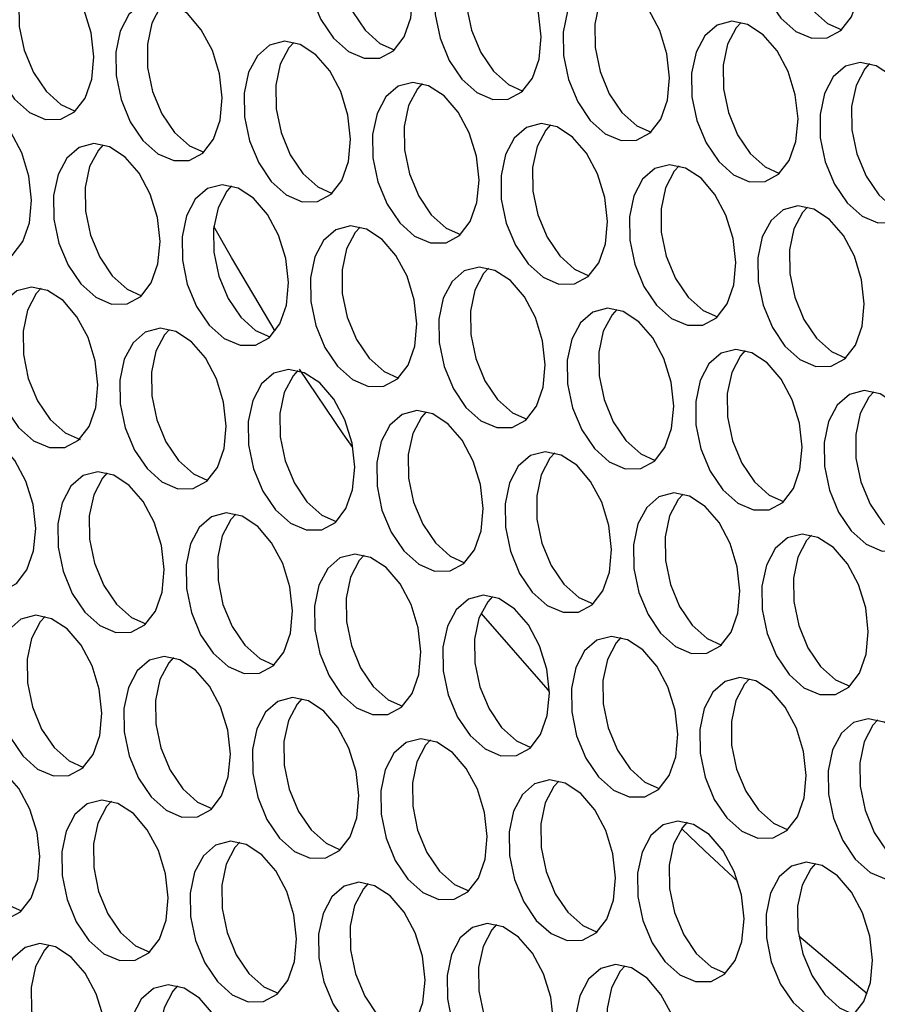
# Model space of a CAD drawing. Units: millimetres. Extents: x 100 to 5840, y 100 to 4103.
# Drawn here: x 4266 to 4308, y 3202 to 3249 of the extents above; entities that cross this region are included whole.
import ezdxf

# ---------------------------------------------------------------- set-up
doc = ezdxf.new("R2010")
doc.units = ezdxf.units.MM
doc.header["$LTSCALE"] = 20

msp = doc.modelspace()

# ---------------------------------------------------------------- linework, layer by layer
at = {"color": 8, "linetype": 'Continuous', "lineweight": 25}
msp.add_line((4304.006, 3205.15), (4307.307, 3202.37), dxfattribs=at)
at = {"color": 7, "linetype": 'Continuous', "lineweight": 25, "flags": 128}
for points in [[(4306.965, 3251.408), (4306.837, 3252.563), (4306.492, 3253.69), (4305.96, 3254.687), (4305.289, 3255.465), (4304.538, 3255.957), (4303.774, 3256.118), (4303.066, 3255.933), (4302.475, 3255.419), (4302.055, 3254.623), (4301.842, 3253.614), (4301.856, 3252.482), (4302.096, 3251.328), (4302.539, 3250.254), (4303.148, 3249.356), (4303.867, 3248.714), (4304.632, 3248.384), (4305.377, 3248.396), (4306.034, 3248.749), (4306.545, 3249.412), (4306.865, 3250.325), (4306.965, 3251.408)], [(4304.229, 3256.063), (4303.995, 3255.806), (4303.575, 3255.009), (4303.362, 3254), (4303.376, 3252.868), (4303.616, 3251.714), (4304.06, 3250.64), (4304.668, 3249.743), (4305.387, 3249.1), (4306.077, 3248.788)], [(4285.418, 3250.442), (4285.29, 3251.598), (4284.945, 3252.725), (4284.413, 3253.721), (4283.742, 3254.5), (4282.991, 3254.992), (4282.227, 3255.152), (4281.519, 3254.968), (4280.928, 3254.454), (4280.508, 3253.658), (4280.295, 3252.649), (4280.309, 3251.517), (4280.549, 3250.363), (4280.992, 3249.289), (4281.601, 3248.391), (4282.32, 3247.749), (4283.085, 3247.419), (4283.83, 3247.431), (4284.487, 3247.784), (4284.998, 3248.447), (4285.318, 3249.36), (4285.418, 3250.442)], [(4282.682, 3255.097), (4282.448, 3254.84), (4282.028, 3254.044), (4281.815, 3253.035), (4281.829, 3251.903), (4282.069, 3250.749), (4282.513, 3249.675), (4283.121, 3248.777), (4283.84, 3248.135), (4284.53, 3247.823)], [(4291.603, 3248.459), (4291.475, 3249.615), (4291.129, 3250.742), (4290.597, 3251.739), (4289.926, 3252.517), (4289.175, 3253.009), (4288.412, 3253.17), (4287.703, 3252.985), (4287.112, 3252.471), (4286.692, 3251.675), (4286.479, 3250.666), (4286.494, 3249.534), (4286.733, 3248.38), (4287.177, 3247.306), (4287.785, 3246.408), (4288.504, 3245.766), (4289.27, 3245.436), (4290.014, 3245.448), (4290.671, 3245.801), (4291.182, 3246.464), (4291.502, 3247.377), (4291.603, 3248.459)], [(4288.867, 3253.115), (4288.633, 3252.858), (4288.212, 3252.061), (4288, 3251.052), (4288.014, 3249.92), (4288.253, 3248.766), (4288.697, 3247.692), (4289.305, 3246.795), (4290.024, 3246.152), (4290.714, 3245.84)], [(4270.056, 3247.494), (4269.928, 3248.65), (4269.582, 3249.776), (4269.05, 3250.773), (4268.379, 3251.552), (4267.628, 3252.044), (4266.865, 3252.204), (4266.156, 3252.02), (4265.565, 3251.506), (4265.145, 3250.71), (4264.932, 3249.701), (4264.947, 3248.569), (4265.186, 3247.415), (4265.63, 3246.341), (4266.238, 3245.443), (4266.957, 3244.801), (4267.723, 3244.471), (4268.467, 3244.483), (4269.124, 3244.836), (4269.635, 3245.499), (4269.955, 3246.412), (4270.056, 3247.494)], [(4267.32, 3252.149), (4267.086, 3251.892), (4266.665, 3251.096), (4266.453, 3250.087), (4266.467, 3248.955), (4266.706, 3247.801), (4267.15, 3246.727), (4267.758, 3245.829), (4268.477, 3245.187), (4269.167, 3244.875)], [(4297.787, 3246.477), (4297.659, 3247.632), (4297.314, 3248.759), (4296.782, 3249.756), (4296.11, 3250.535), (4295.36, 3251.026), (4294.596, 3251.187), (4293.887, 3251.002), (4293.297, 3250.489), (4292.876, 3249.692), (4292.664, 3248.683), (4292.678, 3247.551), (4292.917, 3246.397), (4293.361, 3245.323), (4293.969, 3244.426), (4294.688, 3243.783), (4295.454, 3243.453), (4296.199, 3243.466), (4296.856, 3243.819), (4297.367, 3244.481), (4297.687, 3245.394), (4297.787, 3246.477)], [(4295.051, 3251.132), (4294.817, 3250.875), (4294.397, 3250.078), (4294.184, 3249.069), (4294.198, 3247.937), (4294.438, 3246.783), (4294.881, 3245.71), (4295.49, 3244.812), (4296.209, 3244.169), (4296.899, 3243.857)], [(4276.24, 3245.511), (4276.112, 3246.667), (4275.767, 3247.794), (4275.235, 3248.791), (4274.563, 3249.569), (4273.813, 3250.061), (4273.049, 3250.222), (4272.34, 3250.037), (4271.75, 3249.523), (4271.329, 3248.727), (4271.117, 3247.718), (4271.131, 3246.586), (4271.37, 3245.432), (4271.814, 3244.358), (4272.422, 3243.46), (4273.141, 3242.818), (4273.907, 3242.488), (4274.652, 3242.5), (4275.309, 3242.853), (4275.82, 3243.516), (4276.14, 3244.429), (4276.24, 3245.511)], [(4273.504, 3250.167), (4273.27, 3249.91), (4272.85, 3249.113), (4272.637, 3248.104), (4272.651, 3246.972), (4272.891, 3245.818), (4273.334, 3244.744), (4273.943, 3243.846), (4274.662, 3243.204), (4275.352, 3242.892)], [(4303.972, 3244.494), (4303.843, 3245.65), (4303.498, 3246.776), (4302.966, 3247.773), (4302.295, 3248.552), (4301.544, 3249.043), (4300.781, 3249.204), (4300.072, 3249.019), (4299.481, 3248.506), (4299.061, 3247.709), (4298.848, 3246.7), (4298.862, 3245.568), (4299.102, 3244.414), (4299.545, 3243.341), (4300.154, 3242.443), (4300.873, 3241.8), (4301.638, 3241.471), (4302.383, 3241.483), (4303.04, 3241.836), (4303.551, 3242.498), (4303.871, 3243.411), (4303.972, 3244.494)], [(4301.235, 3249.149), (4301.001, 3248.892), (4300.581, 3248.095), (4300.369, 3247.086), (4300.383, 3245.954), (4300.622, 3244.8), (4301.066, 3243.727), (4301.674, 3242.829), (4302.393, 3242.186), (4303.083, 3241.874)], [(4282.425, 3243.529), (4282.296, 3244.684), (4281.951, 3245.811), (4281.419, 3246.808), (4280.748, 3247.587), (4279.997, 3248.078), (4279.234, 3248.239), (4278.525, 3248.054), (4277.934, 3247.541), (4277.514, 3246.744), (4277.301, 3245.735), (4277.315, 3244.603), (4277.555, 3243.449), (4277.998, 3242.375), (4278.607, 3241.478), (4279.326, 3240.835), (4280.091, 3240.505), (4280.836, 3240.518), (4281.493, 3240.871), (4282.004, 3241.533), (4282.324, 3242.446), (4282.425, 3243.529)], [(4279.688, 3248.184), (4279.454, 3247.927), (4279.034, 3247.13), (4278.822, 3246.121), (4278.836, 3244.989), (4279.075, 3243.835), (4279.519, 3242.762), (4280.127, 3241.864), (4280.846, 3241.221), (4281.536, 3240.909)], [(4310.156, 3242.511), (4310.028, 3243.667), (4309.682, 3244.793), (4309.15, 3245.79), (4308.479, 3246.569), (4307.729, 3247.06), (4306.965, 3247.221), (4306.256, 3247.036), (4305.666, 3246.523), (4305.245, 3245.726), (4305.033, 3244.717), (4305.047, 3243.585), (4305.286, 3242.431), (4305.73, 3241.358), (4306.338, 3240.46), (4307.057, 3239.818), (4307.823, 3239.488), (4308.567, 3239.5), (4309.224, 3239.853), (4309.736, 3240.515), (4310.056, 3241.428), (4310.156, 3242.511)], [(4307.42, 3247.166), (4307.186, 3246.909), (4306.766, 3246.112), (4306.553, 3245.103), (4306.567, 3243.972), (4306.807, 3242.818), (4307.25, 3241.744), (4307.859, 3240.846), (4308.578, 3240.204), (4309.267, 3239.892)], [(4288.609, 3241.546), (4288.481, 3242.702), (4288.135, 3243.828), (4287.603, 3244.825), (4286.932, 3245.604), (4286.182, 3246.095), (4285.418, 3246.256), (4284.709, 3246.071), (4284.119, 3245.558), (4283.698, 3244.761), (4283.486, 3243.752), (4283.5, 3242.62), (4283.739, 3241.466), (4284.183, 3240.393), (4284.791, 3239.495), (4285.51, 3238.852), (4286.276, 3238.523), (4287.02, 3238.535), (4287.677, 3238.888), (4288.189, 3239.55), (4288.509, 3240.463), (4288.609, 3241.546)], [(4285.873, 3246.201), (4285.639, 3245.944), (4285.219, 3245.147), (4285.006, 3244.138), (4285.02, 3243.006), (4285.26, 3241.852), (4285.703, 3240.779), (4286.312, 3239.881), (4287.031, 3239.238), (4287.72, 3238.926)], [(4267.062, 3240.581), (4266.934, 3241.736), (4266.588, 3242.863), (4266.056, 3243.86), (4265.385, 3244.639), (4264.635, 3245.13), (4263.871, 3245.291), (4263.162, 3245.106), (4262.572, 3244.593), (4262.151, 3243.796), (4261.939, 3242.787), (4261.953, 3241.655), (4262.192, 3240.501), (4262.636, 3239.427), (4263.244, 3238.529), (4263.963, 3237.887), (4264.729, 3237.557), (4265.473, 3237.57), (4266.13, 3237.923), (4266.642, 3238.585), (4266.962, 3239.498), (4267.062, 3240.581)], [(4294.793, 3239.563), (4294.665, 3240.719), (4294.32, 3241.845), (4293.788, 3242.842), (4293.117, 3243.621), (4292.366, 3244.112), (4291.602, 3244.273), (4290.894, 3244.088), (4290.303, 3243.575), (4289.883, 3242.778), (4289.67, 3241.769), (4289.684, 3240.637), (4289.924, 3239.483), (4290.367, 3238.41), (4290.976, 3237.512), (4291.695, 3236.87), (4292.46, 3236.54), (4293.205, 3236.552), (4293.862, 3236.905), (4294.373, 3237.567), (4294.693, 3238.48), (4294.793, 3239.563)], [(4292.057, 3244.218), (4291.823, 3243.961), (4291.403, 3243.164), (4291.19, 3242.155), (4291.205, 3241.024), (4291.444, 3239.87), (4291.888, 3238.796), (4292.496, 3237.898), (4293.215, 3237.256), (4293.905, 3236.943)], [(4273.246, 3238.598), (4273.118, 3239.754), (4272.773, 3240.88), (4272.241, 3241.877), (4271.57, 3242.656), (4270.819, 3243.147), (4270.055, 3243.308), (4269.347, 3243.123), (4268.756, 3242.61), (4268.336, 3241.813), (4268.123, 3240.804), (4268.137, 3239.672), (4268.377, 3238.518), (4268.82, 3237.445), (4269.429, 3236.547), (4270.148, 3235.904), (4270.913, 3235.575), (4271.658, 3235.587), (4272.315, 3235.94), (4272.826, 3236.602), (4273.146, 3237.515), (4273.246, 3238.598)], [(4270.51, 3243.253), (4270.276, 3242.996), (4269.856, 3242.199), (4269.643, 3241.19), (4269.658, 3240.058), (4269.897, 3238.904), (4270.341, 3237.831), (4270.949, 3236.933), (4271.668, 3236.29), (4272.358, 3235.978)], [(4300.978, 3237.58), (4300.85, 3238.736), (4300.504, 3239.862), (4299.972, 3240.859), (4299.301, 3241.638), (4298.55, 3242.13), (4297.787, 3242.29), (4297.078, 3242.106), (4296.487, 3241.592), (4296.067, 3240.795), (4295.855, 3239.786), (4295.869, 3238.655), (4296.108, 3237.501), (4296.552, 3236.427), (4297.16, 3235.529), (4297.879, 3234.887), (4298.645, 3234.557), (4299.389, 3234.569), (4300.046, 3234.922), (4300.557, 3235.585), (4300.878, 3236.498), (4300.978, 3237.58)], [(4298.242, 3242.235), (4298.008, 3241.978), (4297.587, 3241.182), (4297.375, 3240.173), (4297.389, 3239.041), (4297.628, 3237.887), (4298.072, 3236.813), (4298.68, 3235.915), (4299.399, 3235.273), (4300.089, 3234.961)], [(4279.431, 3236.615), (4279.303, 3237.771), (4278.957, 3238.897), (4278.425, 3239.894), (4277.754, 3240.673), (4277.003, 3241.164), (4276.24, 3241.325), (4275.531, 3241.14), (4274.94, 3240.627), (4274.52, 3239.83), (4274.308, 3238.821), (4274.322, 3237.689), (4274.561, 3236.535), (4275.005, 3235.462), (4275.613, 3234.564), (4276.332, 3233.921), (4277.098, 3233.592), (4277.842, 3233.604), (4278.499, 3233.957), (4279.01, 3234.619), (4279.331, 3235.532), (4279.431, 3236.615)], [(4276.695, 3241.27), (4276.461, 3241.013), (4276.04, 3240.216), (4275.828, 3239.207), (4275.842, 3238.075), (4276.081, 3236.921), (4276.525, 3235.848), (4277.133, 3234.95), (4277.852, 3234.308), (4278.542, 3233.995)], [(4307.162, 3235.597), (4307.034, 3236.753), (4306.689, 3237.88), (4306.157, 3238.876), (4305.486, 3239.655), (4304.735, 3240.147), (4303.971, 3240.307), (4303.263, 3240.123), (4302.672, 3239.609), (4302.251, 3238.813), (4302.039, 3237.804), (4302.053, 3236.672), (4302.293, 3235.518), (4302.736, 3234.444), (4303.344, 3233.546), (4304.063, 3232.904), (4304.829, 3232.574), (4305.574, 3232.586), (4306.231, 3232.939), (4306.742, 3233.602), (4307.062, 3234.515), (4307.162, 3235.597)], [(4304.426, 3240.252), (4304.192, 3239.995), (4303.772, 3239.199), (4303.559, 3238.19), (4303.573, 3237.058), (4303.813, 3235.904), (4304.256, 3234.83), (4304.865, 3233.932), (4305.584, 3233.29), (4306.274, 3232.978)], [(4285.615, 3234.632), (4285.487, 3235.788), (4285.142, 3236.914), (4284.61, 3237.911), (4283.939, 3238.69), (4283.188, 3239.182), (4282.424, 3239.342), (4281.716, 3239.158), (4281.125, 3238.644), (4280.704, 3237.847), (4280.492, 3236.838), (4280.506, 3235.707), (4280.746, 3234.553), (4281.189, 3233.479), (4281.797, 3232.581), (4282.516, 3231.939), (4283.282, 3231.609), (4284.027, 3231.621), (4284.684, 3231.974), (4285.195, 3232.637), (4285.515, 3233.55), (4285.615, 3234.632)], [(4282.879, 3239.287), (4282.645, 3239.03), (4282.225, 3238.234), (4282.012, 3237.224), (4282.026, 3236.093), (4282.266, 3234.939), (4282.709, 3233.865), (4283.318, 3232.967), (4284.037, 3232.325), (4284.727, 3232.013)], [(4291.8, 3232.649), (4291.671, 3233.805), (4291.326, 3234.931), (4290.794, 3235.928), (4290.123, 3236.707), (4289.372, 3237.199), (4288.609, 3237.359), (4287.9, 3237.175), (4287.309, 3236.661), (4286.889, 3235.865), (4286.676, 3234.856), (4286.69, 3233.724), (4286.93, 3232.57), (4287.374, 3231.496), (4287.982, 3230.598), (4288.701, 3229.956), (4289.467, 3229.626), (4290.211, 3229.638), (4290.868, 3229.991), (4291.379, 3230.654), (4291.699, 3231.567), (4291.8, 3232.649)], [(4289.064, 3237.304), (4288.83, 3237.047), (4288.409, 3236.251), (4288.197, 3235.242), (4288.211, 3234.11), (4288.45, 3232.956), (4288.894, 3231.882), (4289.502, 3230.984), (4290.221, 3230.342), (4290.911, 3230.03)], [(4270.253, 3231.684), (4270.124, 3232.84), (4269.779, 3233.966), (4269.247, 3234.963), (4268.576, 3235.742), (4267.825, 3236.234), (4267.062, 3236.394), (4266.353, 3236.209), (4265.762, 3235.696), (4265.342, 3234.899), (4265.129, 3233.89), (4265.143, 3232.759), (4265.383, 3231.605), (4265.827, 3230.531), (4266.435, 3229.633), (4267.154, 3228.991), (4267.92, 3228.661), (4268.664, 3228.673), (4269.321, 3229.026), (4269.832, 3229.688), (4270.152, 3230.602), (4270.253, 3231.684)], [(4267.517, 3236.339), (4267.283, 3236.082), (4266.862, 3235.285), (4266.65, 3234.276), (4266.664, 3233.145), (4266.903, 3231.991), (4267.347, 3230.917), (4267.955, 3230.019), (4268.674, 3229.377), (4269.403, 3229.055)], [(4297.984, 3230.666), (4297.856, 3231.822), (4297.51, 3232.949), (4296.979, 3233.946), (4296.307, 3234.724), (4295.557, 3235.216), (4294.793, 3235.377), (4294.084, 3235.192), (4293.494, 3234.678), (4293.073, 3233.882), (4292.861, 3232.873), (4292.875, 3231.741), (4293.114, 3230.587), (4293.558, 3229.513), (4294.166, 3228.615), (4294.885, 3227.973), (4295.651, 3227.643), (4296.395, 3227.655), (4297.053, 3228.008), (4297.564, 3228.671), (4297.884, 3229.584), (4297.984, 3230.666)], [(4295.248, 3235.322), (4295.014, 3235.065), (4294.594, 3234.268), (4294.381, 3233.259), (4294.395, 3232.127), (4294.635, 3230.973), (4295.078, 3229.899), (4295.687, 3229.001), (4296.406, 3228.359), (4297.096, 3228.047)], [(4276.437, 3229.701), (4276.309, 3230.857), (4275.963, 3231.983), (4275.432, 3232.98), (4274.76, 3233.759), (4274.01, 3234.251), (4273.246, 3234.411), (4272.537, 3234.227), (4271.947, 3233.713), (4271.526, 3232.917), (4271.314, 3231.907), (4271.328, 3230.776), (4271.567, 3229.622), (4272.011, 3228.548), (4272.619, 3227.65), (4273.338, 3227.008), (4274.104, 3226.678), (4274.848, 3226.69), (4275.506, 3227.043), (4276.017, 3227.706), (4276.337, 3228.619), (4276.437, 3229.701)], [(4273.701, 3234.356), (4273.467, 3234.099), (4273.047, 3233.303), (4272.834, 3232.294), (4272.848, 3231.162), (4273.088, 3230.008), (4273.531, 3228.934), (4274.14, 3228.036), (4274.859, 3227.394), (4275.549, 3227.082)], [(4304.169, 3228.684), (4304.04, 3229.839), (4303.695, 3230.966), (4303.163, 3231.963), (4302.492, 3232.742), (4301.741, 3233.233), (4300.977, 3233.394), (4300.269, 3233.209), (4299.678, 3232.696), (4299.258, 3231.899), (4299.045, 3230.89), (4299.059, 3229.758), (4299.299, 3228.604), (4299.742, 3227.53), (4300.351, 3226.633), (4301.07, 3225.99), (4301.835, 3225.66), (4302.58, 3225.673), (4303.237, 3226.026), (4303.748, 3226.688), (4304.068, 3227.601), (4304.169, 3228.684)], [(4301.432, 3233.339), (4301.198, 3233.082), (4300.778, 3232.285), (4300.566, 3231.276), (4300.58, 3230.144), (4300.819, 3228.99), (4301.263, 3227.917), (4301.871, 3227.019), (4302.59, 3226.376), (4303.28, 3226.064)], [(4282.622, 3227.718), (4282.493, 3228.874), (4282.148, 3230.001), (4281.616, 3230.998), (4280.945, 3231.776), (4280.194, 3232.268), (4279.43, 3232.428), (4278.722, 3232.244), (4278.131, 3231.73), (4277.711, 3230.934), (4277.498, 3229.925), (4277.512, 3228.793), (4277.752, 3227.639), (4278.195, 3226.565), (4278.804, 3225.667), (4279.523, 3225.025), (4280.288, 3224.695), (4281.033, 3224.707), (4281.69, 3225.06), (4282.201, 3225.723), (4282.521, 3226.636), (4282.622, 3227.718)], [(4279.885, 3232.374), (4279.651, 3232.116), (4279.231, 3231.32), (4279.019, 3230.311), (4279.033, 3229.179), (4279.272, 3228.025), (4279.716, 3226.951), (4280.324, 3226.053), (4281.043, 3225.411), (4281.733, 3225.099)], [(4310.353, 3226.701), (4310.225, 3227.857), (4309.879, 3228.983), (4309.347, 3229.98), (4308.676, 3230.759), (4307.926, 3231.25), (4307.162, 3231.411), (4306.453, 3231.226), (4305.862, 3230.713), (4305.442, 3229.916), (4305.23, 3228.907), (4305.244, 3227.775), (4305.483, 3226.621), (4305.927, 3225.548), (4306.535, 3224.65), (4307.254, 3224.007), (4308.02, 3223.678), (4308.764, 3223.69), (4309.421, 3224.043), (4309.933, 3224.705), (4310.253, 3225.618), (4310.353, 3226.701)], [(4307.617, 3231.356), (4307.383, 3231.099), (4306.962, 3230.302), (4306.75, 3229.293), (4306.764, 3228.161), (4307.004, 3227.007), (4307.447, 3225.934), (4308.055, 3225.036), (4308.774, 3224.393), (4309.464, 3224.081)], [(4288.806, 3225.736), (4288.678, 3226.891), (4288.332, 3228.018), (4287.8, 3229.015), (4287.129, 3229.794), (4286.379, 3230.285), (4285.615, 3230.446), (4284.906, 3230.261), (4284.315, 3229.748), (4283.895, 3228.951), (4283.683, 3227.942), (4283.697, 3226.81), (4283.936, 3225.656), (4284.38, 3224.582), (4284.988, 3223.684), (4285.707, 3223.042), (4286.473, 3222.712), (4287.217, 3222.725), (4287.874, 3223.078), (4288.386, 3223.74), (4288.706, 3224.653), (4288.806, 3225.736)], [(4286.07, 3230.391), (4285.836, 3230.134), (4285.415, 3229.337), (4285.203, 3228.328), (4285.217, 3227.196), (4285.457, 3226.042), (4285.9, 3224.968), (4286.508, 3224.071), (4287.227, 3223.428), (4287.917, 3223.116)], [(4267.259, 3224.77), (4267.131, 3225.926), (4266.785, 3227.053), (4266.253, 3228.049), (4265.582, 3228.828), (4264.832, 3229.32), (4264.068, 3229.48), (4263.359, 3229.296), (4262.768, 3228.782), (4262.348, 3227.986), (4262.136, 3226.977), (4262.15, 3225.845), (4262.389, 3224.691), (4262.833, 3223.617), (4263.441, 3222.719), (4264.16, 3222.077), (4264.926, 3221.747), (4265.67, 3221.759), (4266.327, 3222.112), (4266.839, 3222.775), (4267.159, 3223.688), (4267.259, 3224.77)], [(4294.99, 3223.753), (4294.862, 3224.909), (4294.517, 3226.035), (4293.985, 3227.032), (4293.314, 3227.811), (4292.563, 3228.302), (4291.799, 3228.463), (4291.091, 3228.278), (4290.5, 3227.765), (4290.08, 3226.968), (4289.867, 3225.959), (4289.881, 3224.827), (4290.121, 3223.673), (4290.564, 3222.6), (4291.173, 3221.702), (4291.892, 3221.059), (4292.657, 3220.73), (4293.402, 3220.742), (4294.059, 3221.095), (4294.57, 3221.757), (4294.89, 3222.67), (4294.99, 3223.753)], [(4292.254, 3228.408), (4292.02, 3228.151), (4291.6, 3227.354), (4291.387, 3226.345), (4291.401, 3225.213), (4291.641, 3224.059), (4292.085, 3222.986), (4292.693, 3222.088), (4293.412, 3221.445), (4294.102, 3221.133)], [(4273.443, 3222.788), (4273.315, 3223.943), (4272.97, 3225.07), (4272.438, 3226.067), (4271.767, 3226.845), (4271.016, 3227.337), (4270.252, 3227.498), (4269.544, 3227.313), (4268.953, 3226.8), (4268.533, 3226.003), (4268.32, 3224.994), (4268.334, 3223.862), (4268.574, 3222.708), (4269.017, 3221.634), (4269.626, 3220.736), (4270.345, 3220.094), (4271.11, 3219.764), (4271.855, 3219.777), (4272.512, 3220.129), (4273.023, 3220.792), (4273.343, 3221.705), (4273.443, 3222.788)], [(4270.707, 3227.443), (4270.473, 3227.186), (4270.053, 3226.389), (4269.84, 3225.38), (4269.854, 3224.248), (4270.094, 3223.094), (4270.538, 3222.02), (4271.146, 3221.123), (4271.865, 3220.48), (4272.555, 3220.168)], [(4301.175, 3221.77), (4301.047, 3222.926), (4300.701, 3224.052), (4300.169, 3225.049), (4299.498, 3225.828), (4298.747, 3226.319), (4297.984, 3226.48), (4297.275, 3226.295), (4296.684, 3225.782), (4296.264, 3224.985), (4296.051, 3223.976), (4296.066, 3222.844), (4296.305, 3221.69), (4296.749, 3220.617), (4297.357, 3219.719), (4298.076, 3219.076), (4298.842, 3218.747), (4299.586, 3218.759), (4300.243, 3219.112), (4300.754, 3219.774), (4301.074, 3220.687), (4301.175, 3221.77)], [(4298.439, 3226.425), (4298.205, 3226.168), (4297.784, 3225.371), (4297.572, 3224.362), (4297.586, 3223.23), (4297.825, 3222.076), (4298.269, 3221.003), (4298.877, 3220.105), (4299.596, 3219.463), (4300.286, 3219.15)], [(4279.628, 3220.805), (4279.5, 3221.961), (4279.154, 3223.087), (4278.622, 3224.084), (4277.951, 3224.863), (4277.2, 3225.354), (4276.437, 3225.515), (4275.728, 3225.33), (4275.137, 3224.817), (4274.717, 3224.02), (4274.504, 3223.011), (4274.519, 3221.879), (4274.758, 3220.725), (4275.202, 3219.652), (4275.81, 3218.754), (4276.529, 3218.111), (4277.295, 3217.782), (4278.039, 3217.794), (4278.696, 3218.147), (4279.207, 3218.809), (4279.527, 3219.722), (4279.628, 3220.805)], [(4276.892, 3225.46), (4276.658, 3225.203), (4276.237, 3224.406), (4276.025, 3223.397), (4276.039, 3222.265), (4276.278, 3221.111), (4276.722, 3220.038), (4277.33, 3219.14), (4278.049, 3218.497), (4278.739, 3218.185)], [(4307.359, 3219.787), (4307.231, 3220.943), (4306.886, 3222.069), (4306.354, 3223.066), (4305.683, 3223.845), (4304.932, 3224.337), (4304.168, 3224.497), (4303.459, 3224.313), (4302.869, 3223.799), (4302.448, 3223.002), (4302.236, 3221.993), (4302.25, 3220.862), (4302.489, 3219.708), (4302.933, 3218.634), (4303.541, 3217.736), (4304.26, 3217.094), (4305.026, 3216.764), (4305.771, 3216.776), (4306.428, 3217.129), (4306.939, 3217.792), (4307.259, 3218.705), (4307.359, 3219.787)], [(4304.623, 3224.442), (4304.389, 3224.185), (4303.969, 3223.389), (4303.756, 3222.379), (4303.77, 3221.248), (4304.01, 3220.094), (4304.453, 3219.02), (4305.062, 3218.122), (4305.781, 3217.48), (4306.471, 3217.168)], [(4285.812, 3218.822), (4285.684, 3219.978), (4285.339, 3221.104), (4284.807, 3222.101), (4284.136, 3222.88), (4283.385, 3223.371), (4282.621, 3223.532), (4281.912, 3223.347), (4281.322, 3222.834), (4280.901, 3222.037), (4280.689, 3221.028), (4280.703, 3219.896), (4280.942, 3218.742), (4281.386, 3217.669), (4281.994, 3216.771), (4282.713, 3216.128), (4283.479, 3215.799), (4284.224, 3215.811), (4284.881, 3216.164), (4285.392, 3216.826), (4285.712, 3217.739), (4285.812, 3218.822)], [(4283.076, 3223.477), (4282.842, 3223.22), (4282.422, 3222.423), (4282.209, 3221.414), (4282.223, 3220.282), (4282.463, 3219.128), (4282.906, 3218.055), (4283.515, 3217.157), (4284.234, 3216.515), (4284.924, 3216.202)], [(4291.997, 3216.839), (4291.868, 3217.995), (4291.523, 3219.121), (4290.991, 3220.118), (4290.32, 3220.897), (4289.569, 3221.389), (4288.806, 3221.549), (4288.097, 3221.364), (4287.506, 3220.851), (4287.086, 3220.054), (4286.873, 3219.045), (4286.887, 3217.914), (4287.127, 3216.76), (4287.57, 3215.686), (4288.179, 3214.788), (4288.898, 3214.146), (4289.664, 3213.816), (4290.408, 3213.828), (4291.065, 3214.181), (4291.576, 3214.843), (4291.896, 3215.757), (4291.997, 3216.839)], [(4289.261, 3221.494), (4289.026, 3221.237), (4288.606, 3220.44), (4288.394, 3219.431), (4288.408, 3218.3), (4288.647, 3217.146), (4289.091, 3216.072), (4289.699, 3215.174), (4290.418, 3214.532), (4291.108, 3214.22)], [(4270.45, 3215.874), (4270.321, 3217.03), (4269.976, 3218.156), (4269.444, 3219.153), (4268.773, 3219.932), (4268.022, 3220.423), (4267.259, 3220.584), (4266.55, 3220.399), (4265.959, 3219.886), (4265.539, 3219.089), (4265.326, 3218.08), (4265.34, 3216.948), (4265.58, 3215.794), (4266.023, 3214.721), (4266.632, 3213.823), (4267.351, 3213.18), (4268.117, 3212.851), (4268.861, 3212.863), (4269.518, 3213.216), (4270.029, 3213.878), (4270.349, 3214.791), (4270.45, 3215.874)], [(4267.714, 3220.529), (4267.479, 3220.272), (4267.059, 3219.475), (4266.847, 3218.466), (4266.861, 3217.334), (4267.1, 3216.18), (4267.544, 3215.107), (4268.152, 3214.209), (4268.871, 3213.567), (4269.561, 3213.254)], [(4298.181, 3214.856), (4298.053, 3216.012), (4297.707, 3217.138), (4297.175, 3218.135), (4296.504, 3218.914), (4295.754, 3219.406), (4294.99, 3219.566), (4294.281, 3219.382), (4293.691, 3218.868), (4293.27, 3218.072), (4293.058, 3217.062), (4293.072, 3215.931), (4293.311, 3214.777), (4293.755, 3213.703), (4294.363, 3212.805), (4295.082, 3212.163), (4295.848, 3211.833), (4296.592, 3211.845), (4297.249, 3212.198), (4297.761, 3212.861), (4298.081, 3213.774), (4298.181, 3214.856)], [(4295.445, 3219.511), (4295.211, 3219.254), (4294.791, 3218.458), (4294.578, 3217.449), (4294.592, 3216.317), (4294.832, 3215.163), (4295.275, 3214.089), (4295.884, 3213.191), (4296.603, 3212.549), (4297.292, 3212.237)], [(4276.634, 3213.891), (4276.506, 3215.047), (4276.16, 3216.173), (4275.628, 3217.17), (4274.957, 3217.949), (4274.207, 3218.44), (4273.443, 3218.601), (4272.734, 3218.416), (4272.144, 3217.903), (4271.723, 3217.106), (4271.511, 3216.097), (4271.525, 3214.965), (4271.764, 3213.811), (4272.208, 3212.738), (4272.816, 3211.84), (4273.535, 3211.198), (4274.301, 3210.868), (4275.045, 3210.88), (4275.702, 3211.233), (4276.214, 3211.895), (4276.534, 3212.808), (4276.634, 3213.891)], [(4273.898, 3218.546), (4273.664, 3218.289), (4273.244, 3217.492), (4273.031, 3216.483), (4273.045, 3215.352), (4273.285, 3214.198), (4273.728, 3213.124), (4274.337, 3212.226), (4275.056, 3211.584), (4275.745, 3211.272)], [(4304.365, 3212.873), (4304.237, 3214.029), (4303.892, 3215.156), (4303.36, 3216.153), (4302.689, 3216.931), (4301.938, 3217.423), (4301.174, 3217.583), (4300.466, 3217.399), (4299.875, 3216.885), (4299.455, 3216.089), (4299.242, 3215.08), (4299.256, 3213.948), (4299.496, 3212.794), (4299.939, 3211.72), (4300.548, 3210.822), (4301.267, 3210.18), (4302.032, 3209.85), (4302.777, 3209.862), (4303.434, 3210.215), (4303.945, 3210.878), (4304.265, 3211.791), (4304.365, 3212.873)], [(4301.629, 3217.529), (4301.395, 3217.271), (4300.975, 3216.475), (4300.762, 3215.466), (4300.777, 3214.334), (4301.016, 3213.18), (4301.46, 3212.106), (4302.068, 3211.208), (4302.787, 3210.566), (4303.477, 3210.254)], [(4282.818, 3211.908), (4282.69, 3213.064), (4282.345, 3214.19), (4281.813, 3215.187), (4281.142, 3215.966), (4280.391, 3216.458), (4279.627, 3216.618), (4278.919, 3216.434), (4278.328, 3215.92), (4277.908, 3215.124), (4277.695, 3214.114), (4277.709, 3212.983), (4277.949, 3211.829), (4278.392, 3210.755), (4279.001, 3209.857), (4279.72, 3209.215), (4280.485, 3208.885), (4281.23, 3208.897), (4281.887, 3209.25), (4282.398, 3209.913), (4282.718, 3210.826), (4282.818, 3211.908)], [(4280.082, 3216.563), (4279.848, 3216.306), (4279.428, 3215.51), (4279.215, 3214.501), (4279.23, 3213.369), (4279.469, 3212.215), (4279.913, 3211.141), (4280.521, 3210.243), (4281.24, 3209.601), (4281.93, 3209.289)], [(4310.55, 3210.891), (4310.422, 3212.046), (4310.076, 3213.173), (4309.544, 3214.17), (4308.873, 3214.949), (4308.122, 3215.44), (4307.359, 3215.601), (4306.65, 3215.416), (4306.059, 3214.903), (4305.639, 3214.106), (4305.427, 3213.097), (4305.441, 3211.965), (4305.68, 3210.811), (4306.124, 3209.737), (4306.732, 3208.839), (4307.451, 3208.197), (4308.217, 3207.867), (4308.961, 3207.88), (4309.618, 3208.233), (4310.13, 3208.895), (4310.45, 3209.808), (4310.55, 3210.891)], [(4307.814, 3215.546), (4307.58, 3215.289), (4307.159, 3214.492), (4306.947, 3213.483), (4306.961, 3212.351), (4307.2, 3211.197), (4307.644, 3210.124), (4308.252, 3209.226), (4308.971, 3208.583), (4309.661, 3208.271)], [(4289.003, 3209.925), (4288.875, 3211.081), (4288.529, 3212.208), (4287.997, 3213.204), (4287.326, 3213.983), (4286.575, 3214.475), (4285.812, 3214.635), (4285.103, 3214.451), (4284.512, 3213.937), (4284.092, 3213.141), (4283.88, 3212.132), (4283.894, 3211), (4284.133, 3209.846), (4284.577, 3208.772), (4285.185, 3207.874), (4285.904, 3207.232), (4286.67, 3206.902), (4287.414, 3206.914), (4288.071, 3207.267), (4288.583, 3207.93), (4288.903, 3208.843), (4289.003, 3209.925)], [(4286.267, 3214.581), (4286.033, 3214.323), (4285.612, 3213.527), (4285.4, 3212.518), (4285.414, 3211.386), (4285.653, 3210.232), (4286.097, 3209.158), (4286.705, 3208.26), (4287.424, 3207.618), (4288.114, 3207.306)], [(4267.456, 3208.96), (4267.328, 3210.116), (4266.982, 3211.242), (4266.45, 3212.239), (4265.779, 3213.018), (4265.028, 3213.51), (4264.265, 3213.67), (4263.556, 3213.486), (4262.965, 3212.972), (4262.545, 3212.175), (4262.333, 3211.166), (4262.347, 3210.035), (4262.586, 3208.881), (4263.03, 3207.807), (4263.638, 3206.909), (4264.357, 3206.267), (4265.123, 3205.937), (4265.867, 3205.949), (4266.524, 3206.302), (4267.036, 3206.965), (4267.356, 3207.878), (4267.456, 3208.96)], [(4264.72, 3213.615), (4264.486, 3213.358), (4264.065, 3212.562), (4263.853, 3211.553), (4263.867, 3210.421), (4264.106, 3209.267), (4264.55, 3208.193), (4265.158, 3207.295), (4265.877, 3206.653), (4266.567, 3206.341)], [(4295.187, 3207.943), (4295.059, 3209.098), (4294.714, 3210.225), (4294.182, 3211.222), (4293.511, 3212), (4292.76, 3212.492), (4291.996, 3212.653), (4291.288, 3212.468), (4290.697, 3211.955), (4290.277, 3211.158), (4290.064, 3210.149), (4290.078, 3209.017), (4290.318, 3207.863), (4290.761, 3206.789), (4291.369, 3205.891), (4292.088, 3205.249), (4292.854, 3204.919), (4293.599, 3204.932), (4294.256, 3205.284), (4294.767, 3205.947), (4295.087, 3206.86), (4295.187, 3207.943)], [(4292.451, 3212.598), (4292.217, 3212.341), (4291.797, 3211.544), (4291.584, 3210.535), (4291.598, 3209.403), (4291.838, 3208.249), (4292.281, 3207.175), (4292.89, 3206.278), (4293.609, 3205.635), (4294.299, 3205.323)], [(4273.64, 3206.977), (4273.512, 3208.133), (4273.167, 3209.26), (4272.635, 3210.256), (4271.964, 3211.035), (4271.213, 3211.527), (4270.449, 3211.687), (4269.741, 3211.503), (4269.15, 3210.989), (4268.73, 3210.193), (4268.517, 3209.184), (4268.531, 3208.052), (4268.771, 3206.898), (4269.214, 3205.824), (4269.822, 3204.926), (4270.541, 3204.284), (4271.307, 3203.954), (4272.052, 3203.966), (4272.709, 3204.319), (4273.22, 3204.982), (4273.54, 3205.895), (4273.64, 3206.977)], [(4270.904, 3211.632), (4270.67, 3211.375), (4270.25, 3210.579), (4270.037, 3209.57), (4270.051, 3208.438), (4270.291, 3207.284), (4270.734, 3206.21), (4271.343, 3205.312), (4272.062, 3204.67), (4272.752, 3204.358)], [(4301.372, 3205.96), (4301.243, 3207.116), (4300.898, 3208.242), (4300.366, 3209.239), (4299.695, 3210.018), (4298.944, 3210.509), (4298.181, 3210.67), (4297.472, 3210.485), (4296.881, 3209.972), (4296.461, 3209.175), (4296.248, 3208.166), (4296.262, 3207.034), (4296.502, 3205.88), (4296.946, 3204.807), (4297.554, 3203.909), (4298.273, 3203.266), (4299.039, 3202.937), (4299.783, 3202.949), (4300.44, 3203.302), (4300.951, 3203.964), (4301.271, 3204.877), (4301.372, 3205.96)], [(4298.636, 3210.615), (4298.402, 3210.358), (4297.981, 3209.561), (4297.769, 3208.552), (4297.783, 3207.42), (4298.022, 3206.266), (4298.466, 3205.193), (4299.074, 3204.295), (4299.793, 3203.652), (4300.483, 3203.34)], [(4279.825, 3204.994), (4279.696, 3206.15), (4279.351, 3207.277), (4278.819, 3208.274), (4278.148, 3209.052), (4277.397, 3209.544), (4276.634, 3209.705), (4275.925, 3209.52), (4275.334, 3209.006), (4274.914, 3208.21), (4274.701, 3207.201), (4274.715, 3206.069), (4274.955, 3204.915), (4275.399, 3203.841), (4276.007, 3202.943), (4276.726, 3202.301), (4277.492, 3201.971), (4278.236, 3201.983), (4278.893, 3202.336), (4279.404, 3202.999), (4279.724, 3203.912), (4279.825, 3204.994)], [(4277.089, 3209.65), (4276.855, 3209.393), (4276.434, 3208.596), (4276.222, 3207.587), (4276.236, 3206.455), (4276.475, 3205.301), (4276.919, 3204.227), (4277.527, 3203.33), (4278.246, 3202.687), (4278.936, 3202.375)], [(4307.556, 3203.977), (4307.428, 3205.133), (4307.082, 3206.259), (4306.551, 3207.256), (4305.879, 3208.035), (4305.129, 3208.526), (4304.365, 3208.687), (4303.656, 3208.502), (4303.066, 3207.989), (4302.645, 3207.192), (4302.433, 3206.183), (4302.447, 3205.051), (4302.686, 3203.897), (4303.13, 3202.824), (4303.738, 3201.926), (4304.457, 3201.283), (4305.223, 3200.954), (4305.967, 3200.966), (4306.625, 3201.319), (4307.136, 3201.981), (4307.456, 3202.894), (4307.556, 3203.977)], [(4304.82, 3208.632), (4304.586, 3208.375), (4304.166, 3207.578), (4303.953, 3206.569), (4303.967, 3205.437), (4304.207, 3204.283), (4304.65, 3203.21), (4305.259, 3202.312), (4305.978, 3201.67), (4306.668, 3201.357)], [(4286.009, 3203.012), (4285.881, 3204.167), (4285.535, 3205.294), (4285.004, 3206.291), (4284.332, 3207.07), (4283.582, 3207.561), (4282.818, 3207.722), (4282.109, 3207.537), (4281.519, 3207.024), (4281.098, 3206.227), (4280.886, 3205.218), (4280.9, 3204.086), (4281.139, 3202.932), (4281.583, 3201.858), (4282.191, 3200.961), (4282.91, 3200.318), (4283.676, 3199.988), (4284.42, 3200.001), (4285.078, 3200.354), (4285.589, 3201.016), (4285.909, 3201.929), (4286.009, 3203.012)], [(4283.273, 3207.667), (4283.039, 3207.41), (4282.619, 3206.613), (4282.406, 3205.604), (4282.42, 3204.472), (4282.66, 3203.318), (4283.103, 3202.245), (4283.712, 3201.347), (4284.431, 3200.704), (4285.121, 3200.392)], [(4292.194, 3201.029), (4292.065, 3202.185), (4291.72, 3203.311), (4291.188, 3204.308), (4290.517, 3205.087), (4289.766, 3205.578), (4289.002, 3205.739), (4288.294, 3205.554), (4287.703, 3205.041), (4287.283, 3204.244), (4287.07, 3203.235), (4287.084, 3202.103), (4287.324, 3200.949), (4287.767, 3199.876), (4288.376, 3198.978), (4289.095, 3198.335), (4289.86, 3198.006), (4290.605, 3198.018), (4291.262, 3198.371), (4291.773, 3199.033), (4292.093, 3199.946), (4292.194, 3201.029)], [(4289.457, 3205.684), (4289.223, 3205.427), (4288.803, 3204.63), (4288.591, 3203.621), (4288.605, 3202.489), (4288.844, 3201.335), (4289.288, 3200.262), (4289.896, 3199.364), (4290.615, 3198.722), (4291.305, 3198.409)], [(4270.647, 3200.064), (4270.518, 3201.219), (4270.173, 3202.346), (4269.641, 3203.343), (4268.97, 3204.122), (4268.219, 3204.613), (4267.455, 3204.774), (4266.747, 3204.589), (4266.156, 3204.076), (4265.736, 3203.279), (4265.523, 3202.27), (4265.537, 3201.138), (4265.777, 3199.984), (4266.22, 3198.91), (4266.829, 3198.013), (4267.548, 3197.37), (4268.313, 3197.04), (4269.058, 3197.053), (4269.715, 3197.406), (4270.226, 3198.068), (4270.546, 3198.981), (4270.647, 3200.064)], [(4267.91, 3204.719), (4267.676, 3204.462), (4267.256, 3203.665), (4267.044, 3202.656), (4267.058, 3201.524), (4267.297, 3200.37), (4267.741, 3199.297), (4268.349, 3198.399), (4269.068, 3197.756), (4269.758, 3197.444)], [(4298.378, 3199.046), (4298.25, 3200.202), (4297.904, 3201.328), (4297.372, 3202.325), (4296.701, 3203.104), (4295.951, 3203.596), (4295.187, 3203.756), (4294.478, 3203.571), (4293.887, 3203.058), (4293.467, 3202.261), (4293.255, 3201.252), (4293.269, 3200.12), (4293.508, 3198.966), (4293.952, 3197.893), (4294.56, 3196.995), (4295.279, 3196.353), (4296.045, 3196.023), (4296.789, 3196.035), (4297.446, 3196.388), (4297.958, 3197.05), (4298.278, 3197.963), (4298.378, 3199.046)], [(4295.642, 3203.701), (4295.408, 3203.444), (4294.988, 3202.647), (4294.775, 3201.638), (4294.789, 3200.507), (4295.029, 3199.353), (4295.472, 3198.279), (4296.08, 3197.381), (4296.799, 3196.739), (4297.489, 3196.427)], [(4276.831, 3198.081), (4276.703, 3199.237), (4276.357, 3200.363), (4275.825, 3201.36), (4275.154, 3202.139), (4274.404, 3202.63), (4273.64, 3202.791), (4272.931, 3202.606), (4272.34, 3202.093), (4271.92, 3201.296), (4271.708, 3200.287), (4271.722, 3199.155), (4271.961, 3198.001), (4272.405, 3196.928), (4273.013, 3196.03), (4273.732, 3195.387), (4274.498, 3195.058), (4275.242, 3195.07), (4275.899, 3195.423), (4276.411, 3196.085), (4276.731, 3196.998), (4276.831, 3198.081)], [(4274.095, 3202.736), (4273.861, 3202.479), (4273.44, 3201.682), (4273.228, 3200.673), (4273.242, 3199.541), (4273.482, 3198.387), (4273.925, 3197.314), (4274.533, 3196.416), (4275.252, 3195.773), (4275.942, 3195.461)]]:
    msp.add_lwpolyline(points, dxfattribs=at)
at = {"color": 8, "linetype": 'Continuous', "lineweight": 25, "flags": 128}
for points in [[(4278.796, 3234.279), (4276.684, 3237.814), (4275.84, 3239.322)], [(4282.532, 3228.668), (4282.073, 3229.321), (4279.966, 3232.444)], [(4288.702, 3220.683), (4291.916, 3216.99), (4291.995, 3216.902)], [(4298.369, 3210.315), (4299.489, 3209.243), (4301.071, 3207.769)]]:
    msp.add_lwpolyline(points, dxfattribs=at)

doc.saveas('drawing.dxf')
